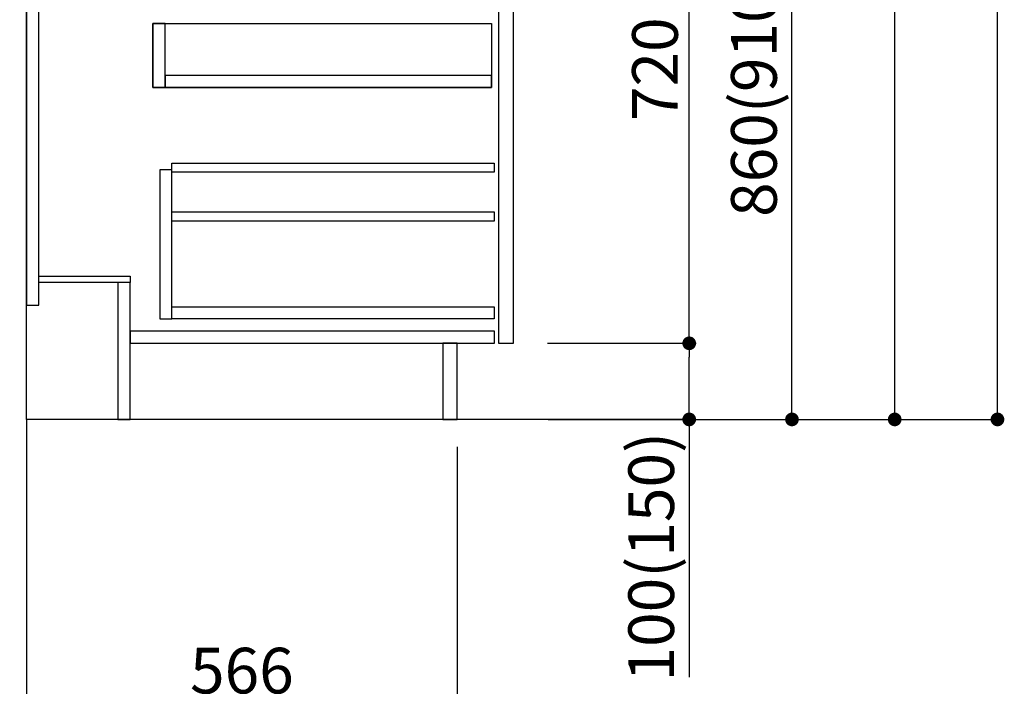
# Model space of a CAD drawing. Extents: x 28111 to 54233, y 210 to 8610.
# Drawn here: x 35085 to 36379, y 1704 to 2580 of the extents above; entities that cross this region are included whole.
import ezdxf

# ---------------------------------------------------------------- set-up
doc = ezdxf.new("R2010")
doc.units = 0
doc.header["$LTSCALE"] = 50
doc.header["$MEASUREMENT"] = 0
doc.linetypes.add('CENTER', pattern=[2, 1.25, -0.25, 0.25, -0.25])
doc.linetypes.add('HIDDEN', pattern=[0.375, 0.25, -0.125])
doc.layers.get('0').update_dxf_attribs({"linetype": 'CONTINUOUS'})
for name, color, linetype in [('111-壁仕上', 3, 'CONTINUOUS'), ('121-キャビネット（中）', 253, 'HIDDEN'), ('122-扉', 6, 'CONTINUOUS'), ('166-寸法B', 11, 'CONTINUOUS')]:
    doc.layers.add(name, color=color, linetype=linetype)
doc.styles.add('KH001', font='txt')
doc.dimstyles.new('KH1xx030', dxfattribs={"dimscale": 30, "dimtxt": 2, "dimasz": 0.6, "dimexe": 0.3, "dimexo": 1.2, "dimgap": 0.5, "dimtad": 3, "dimdec": 1, "dimdsep": 46, "dimlunit": 6, "dimtxsty": 'KH001', "dimblk": 'DOT', "dimcen": 1, "dimdle": 1, "dimclrd": 256, "dimclre": 256, "dimclrt": 256, "dimadec": 0, "dimazin": 0, "dimtfac": 1, "dimtdec": 1, "dimtix": 1, "dimtmove": 2, "dimatfit": 3, "dimldrblk": 'CLOSEDBLANK', "dimfxl": 1, "dimtolj": 1, "dimtzin": 0, "dimlwd": -1, "dimlwe": -1, "dimarcsym": 0})

# ---------------------------------------------------------------- blocks, each defined once
blk = doc.blocks.new('_Dot')
at = {"color": 0, "linetype": 'ByBlock', "lineweight": -2}
blk.add_line((-0.5, 0), (-1, 0), dxfattribs=at)
at = {"color": 0, "linetype": 'ByBlock', "const_width": 0.5}
blk.add_lwpolyline([(-0.25, 0, 1), (0.25, 0, 1)], format="xyb", close=True, dxfattribs=at)
blk = doc.blocks.new('*D226')
at = {"layer": '166-寸法B', "transparency": 16777216}
for p, q in [((35779.8, 2914.7), (36108.6, 2914.7)), ((36099.6, 2072.7), (36099.6, 2896.7)), ((35779.3, 2054.7), (36108.6, 2054.7))]:
    blk.add_line(p, q, dxfattribs=at)
at = {"layer": '166-寸法B', "transparency": 16777216, "xscale": 18, "yscale": 18, "zscale": 18}
for p, rotation in [((36099.6, 2914.7), 90), ((36099.6, 2054.7), 270)]:
    blk.add_blockref('_Dot', p, dxfattribs=dict(at, rotation=rotation))
at = {"layer": '166-寸法B', "transparency": 16777216, "insert": (36049.6, 2484.7), "char_height": 60, "attachment_point": 5, "rotation": 90, "style": 'KH001'}
blk.add_mtext('\\A1;860(910)', dxfattribs=at)
blk = doc.blocks.new('_ClosedBlank')
at = {"color": 0, "linetype": 'ByBlock', "lineweight": -2}
for p, q in [((-1, 0.167), (0, 0)), ((-1, 0.167), (-1, -0.167)), ((0, 0), (-1, -0.167))]:
    blk.add_line(p, q, dxfattribs=at)
blk = doc.blocks.new('*D229')
at = {"layer": '166-寸法B', "transparency": 16777216}
for p, q in [((35795.3, 4454.7), (36378.6, 4454.7)), ((36369.6, 2072.7), (36369.6, 4436.7)), ((35779.3, 2054.7), (36378.6, 2054.7))]:
    blk.add_line(p, q, dxfattribs=at)
at = {"layer": '166-寸法B', "transparency": 16777216, "xscale": 18, "yscale": 18, "zscale": 18}
for p, rotation in [((36369.6, 4454.7), 90), ((36369.6, 2054.7), 270)]:
    blk.add_blockref('_Dot', p, dxfattribs=dict(at, rotation=rotation))
at = {"layer": '166-寸法B', "transparency": 16777216, "insert": (36320.8, 3254.7), "char_height": 60, "attachment_point": 5, "rotation": 90, "style": 'KH001'}
blk.add_mtext('\\A1;2,400', dxfattribs=at)
blk = doc.blocks.new('*D230')
at = {"layer": '166-寸法B', "transparency": 16777216}
for p, q in [((35758.1, 3754.7), (36243.6, 3754.7)), ((36234.6, 2072.7), (36234.6, 3736.7)), ((35779.3, 2054.7), (36243.6, 2054.7))]:
    blk.add_line(p, q, dxfattribs=at)
at = {"layer": '166-寸法B', "transparency": 16777216, "xscale": 18, "yscale": 18, "zscale": 18}
for p, rotation in [((36234.6, 3754.7), 90), ((36234.6, 2054.7), 270)]:
    blk.add_blockref('_Dot', p, dxfattribs=dict(at, rotation=rotation))
at = {"layer": '166-寸法B', "transparency": 16777216, "insert": (36185.8, 2904.7), "char_height": 60, "attachment_point": 5, "rotation": 90, "style": 'KH001'}
blk.add_mtext('\\A1;1,700', dxfattribs=at)
blk = doc.blocks.new('*D235')
at = {"layer": '166-寸法B', "transparency": 16777216}
for p, q in [((35779.8, 2874.7), (35973.6, 2874.7)), ((35964.6, 2172.7), (35964.6, 2856.7)), ((35778.2, 2154.7), (35973.6, 2154.7))]:
    blk.add_line(p, q, dxfattribs=at)
at = {"layer": '166-寸法B', "transparency": 16777216, "xscale": 18, "yscale": 18, "zscale": 18}
for p, rotation in [((35964.6, 2874.7), 90), ((35964.6, 2154.7), 270)]:
    blk.add_blockref('_Dot', p, dxfattribs=dict(at, rotation=rotation))
at = {"layer": '166-寸法B', "transparency": 16777216, "insert": (35919.6, 2514.7), "char_height": 60, "attachment_point": 5, "rotation": 90, "style": 'KH001'}
blk.add_mtext('\\A1;720', dxfattribs=at)
blk = doc.blocks.new('*D256')
at = {"layer": '166-寸法B', "transparency": 16777216}
for p, q in [((35093.8, 2018.7), (35093.8, 1670.7)), ((35659.8, 2018.7), (35659.8, 1670.7)), ((35111.8, 1679.7), (35641.8, 1679.7))]:
    blk.add_line(p, q, dxfattribs=at)
at = {"layer": '166-寸法B', "transparency": 16777216, "xscale": 18, "yscale": 18, "zscale": 18, "rotation": 180}
blk.add_blockref('_Dot', (35093.8, 1679.7), dxfattribs=at)
at = {"layer": '166-寸法B', "transparency": 16777216, "xscale": 18, "yscale": 18, "zscale": 18}
blk.add_blockref('_Dot', (35659.8, 1679.7), dxfattribs=at)
at = {"layer": '166-寸法B', "transparency": 16777216, "insert": (35376.8, 1724.7), "char_height": 60, "attachment_point": 5, "style": 'KH001'}
blk.add_mtext('\\A1;566', dxfattribs=at)
blk = doc.blocks.new('*D257')
at = {"layer": '166-寸法B', "transparency": 16777216}
for p, q in [((35778.2, 2154.7), (35973.6, 2154.7)), ((35964.6, 2072.7), (35964.6, 2136.7)), ((35779.3, 2054.7), (35973.6, 2054.7)), ((35964.6, 2054.7), (35964.6, 1716.3))]:
    blk.add_line(p, q, dxfattribs=at)
at = {"layer": '166-寸法B', "transparency": 16777216, "xscale": 18, "yscale": 18, "zscale": 18}
for p, rotation in [((35964.6, 2154.7), 90), ((35964.6, 2054.7), 270)]:
    blk.add_blockref('_Dot', p, dxfattribs=dict(at, rotation=rotation))
at = {"layer": '166-寸法B', "transparency": 16777216, "insert": (35914.6, 1874.4), "char_height": 60, "attachment_point": 5, "rotation": 90, "style": 'KH001'}
blk.add_mtext('\\A1;100(150)', dxfattribs=at)

msp = doc.modelspace()

# ---------------------------------------------------------------- linework, layer by layer
at = {"layer": '111-壁仕上', "color": 253, "linetype": 'CENTER', "ltscale": 2}
msp.add_line((35093.84, 2054.7), (35093.84, 1212.94), dxfattribs=at)
at = {"layer": '111-壁仕上', "ltscale": 2}
msp.add_lwpolyline([(35969.37, 2054.7), (35093.84, 2054.7), (35093.84, 4454.7), (35969.37, 4454.7)], dxfattribs=at)
at = {"layer": '121-キャビネット（中）', "linetype": 'Continuous'}
for points in [[(35733.84, 2687.7), (35713.84, 2687.7), (35713.84, 2154.7), (35733.84, 2154.7)], [(35275.84, 2574.7), (35259.84, 2574.7), (35259.84, 2490.7), (35275.84, 2490.7)], [(35704.84, 2490.7), (35259.84, 2490.7), (35259.84, 2574.7), (35704.84, 2574.7)], [(35275.84, 2490.7), (35704.84, 2490.7), (35704.84, 2506.7), (35275.84, 2506.7)], [(35284.84, 2382.7), (35268.84, 2382.7), (35268.84, 2186.7), (35284.84, 2186.7)], [(35284.84, 2202.7), (35708.34, 2202.7), (35708.34, 2186.7), (35284.84, 2186.7)]]:
    msp.add_lwpolyline(points, close=True, dxfattribs=at)
at = {"layer": '122-扉', "color": 253}
for points in [[(35109.84, 2874.7), (35093.84, 2874.7), (35093.84, 2204.7), (35109.84, 2204.7)], [(35229.84, 2242.7), (35229.84, 2234.7), (35109.84, 2234.7), (35109.84, 2242.7)], [(35229.84, 2234.7), (35213.84, 2234.7), (35213.84, 2054.7), (35229.84, 2054.7)], [(35659.84, 2154.7), (35640.84, 2154.7), (35640.84, 2054.7), (35659.84, 2054.7)]]:
    msp.add_lwpolyline(points, close=True, dxfattribs=at)
at = {"layer": '122-扉', "color": 253, "linetype": 'Continuous'}
for points in [[(35708.34, 2379.3), (35284.84, 2379.3), (35284.84, 2391.3), (35708.34, 2391.3)], [(35708.34, 2315.3), (35284.84, 2315.3), (35284.84, 2327.3), (35708.34, 2327.3)], [(35708.84, 2170.7), (35229.84, 2170.7), (35229.84, 2154.7), (35708.84, 2154.7)]]:
    msp.add_lwpolyline(points, close=True, dxfattribs=at)

# ---------------------------------------------------------------- dimensions: what is measured, and where the dimension line sits
at = {"layer": '166-寸法B'}
for base, p1, p2, angle, picture, middle in [((36369.61, 4454.7), (35743.32, 2054.7), (35759.32, 4454.7), 90, '*D229', (36320.8, 3254.7)), ((36234.61, 3754.7), (35743.32, 2054.7), (35722.14, 3754.7), 90, '*D230', (36185.8, 2904.7)), ((35964.61, 2874.7), (35742.21, 2154.7), (35743.84, 2874.7), 90, '*D235', (35919.61, 2514.7)), ((35659.84, 1679.7), (35093.84, 2054.7), (35659.84, 2054.7), 180, '*D256', (35376.84, 1724.7))]:
    dim = msp.add_linear_dim(base=base, p1=p1, p2=p2, angle=angle, dimstyle='KH1xx030', dxfattribs=at)
    dim.commit()
    dim.dimension.update_dxf_attribs({"geometry": picture, "text_midpoint": middle})
dim = msp.add_linear_dim(base=(36099.61, 2914.7), p1=(35743.32, 2054.7), p2=(35743.84, 2914.7), angle=90, dimstyle='KH1xx030', override={"dimpost": '(910)'}, dxfattribs=at)
dim.commit()
dim.dimension.update_dxf_attribs({"geometry": '*D226', "text_midpoint": (36049.6, 2484.7)})
dim = msp.add_linear_dim(base=(35964.61, 2154.7), p1=(35743.32, 2054.7), p2=(35742.21, 2154.7), angle=90, dimstyle='KH1xx030', override={"dimpost": '(150)', "dimtmove": 1}, dxfattribs=at)
dim.commit()
dim.dimension.update_dxf_attribs({"geometry": '*D257', "text_midpoint": (35923.55, 1874.36), "dimtype": 128})

doc.saveas('drawing.dxf')
